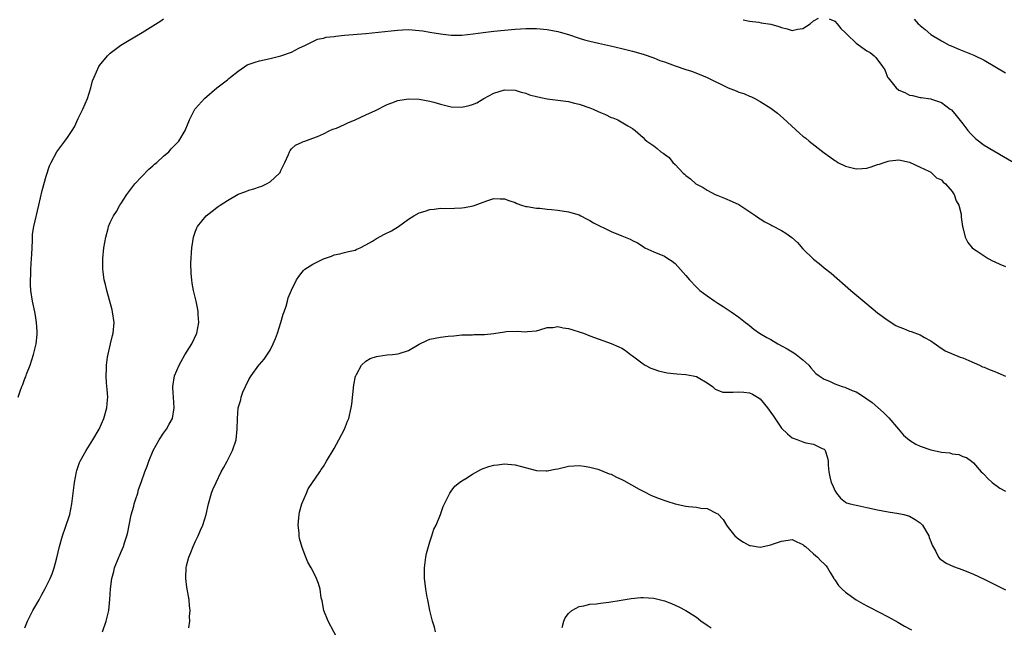
# Model space of a CAD drawing. Units: inches. Extents: x 2517000 to 2520000, y 1542000 to 1545000.
# Drawn here: x 2517550 to 2517735, y 1543996 to 1544110 of the extents above; entities that cross this region are included whole.
import ezdxf

# ---------------------------------------------------------------- set-up
doc = ezdxf.new("R2010")
doc.units = ezdxf.units.IN
doc.header["$MEASUREMENT"] = 0
doc.layers.add('LD25171542_10ft', color=253, linetype='Continuous')

msp = doc.modelspace()

# ---------------------------------------------------------------- linework, layer by layer
at = {"layer": 'LD25171542_10ft'}
for points, elevation in [([(2517549.75, 1544039), (2517550.09, 1544040.09), (2517550.43, 1544041), (2517550.63, 1544041.37), (2517551, 1544042.47), (2517551.16, 1544042.83), (2517551.31, 1544043.31), (2517551.97, 1544045), (2517552.6, 1544047), (2517553.08, 1544049), (2517553.27, 1544050.73), (2517553.29, 1544051), (2517553.28, 1544051.28), (2517553.19, 1544053), (2517553, 1544054.29), (2517552.88, 1544055), (2517552.45, 1544057), (2517552.13, 1544059), (2517552.04, 1544060.04), (2517552.03, 1544061), (2517552.1, 1544061.9), (2517552.12, 1544063), (2517552.26, 1544065), (2517552.27, 1544065.73), (2517552.39, 1544068.39), (2517552.39, 1544069), (2517552.45, 1544069.55), (2517552.66, 1544071), (2517553.58, 1544075), (2517554.25, 1544077.75), (2517555, 1544080.43), (2517555.64, 1544082.36), (2517555.9, 1544083), (2517556.97, 1544085), (2517558.51, 1544087), (2517559, 1544087.67), (2517559.88, 1544089), (2517560.3, 1544089.7), (2517561, 1544091.23), (2517561.87, 1544093), (2517562.72, 1544095), (2517563.37, 1544097), (2517563.71, 1544098.29), (2517563.97, 1544099), (2517564.87, 1544101), (2517565, 1544101.19), (2517566.48, 1544103), (2517567, 1544103.46), (2517569, 1544105), (2517570.24, 1544105.76), (2517573, 1544107.34), (2517573.98, 1544107.98), (2517576.48, 1544109.52), (2517577, 1544109.92)], 6800), ([(2517685.76, 1544109.76), (2517687, 1544109.47), (2517688.73, 1544109.27), (2517689.18, 1544109.18), (2517691, 1544108.89), (2517692.47, 1544108.47), (2517693, 1544108.28), (2517694.07, 1544108.07), (2517695, 1544107.76), (2517695.99, 1544107.99), (2517697, 1544108.08), (2517698.38, 1544109), (2517699, 1544109.53), (2517699.95, 1544110.05)], 6800), ([(2517701.92, 1544109.92), (2517703, 1544109.51), (2517703.43, 1544109), (2517704.11, 1544108.11), (2517705, 1544107.31), (2517705.13, 1544107.14), (2517705.27, 1544107), (2517707, 1544105.39), (2517709, 1544103.92), (2517709.59, 1544103.59), (2517710.36, 1544103), (2517710.7, 1544102.7), (2517711.95, 1544101), (2517712.36, 1544100.36), (2517712.89, 1544099), (2517713, 1544098.83), (2517714.52, 1544097), (2517715, 1544096.56), (2517716.1, 1544096.1), (2517717, 1544095.58), (2517717.53, 1544095.53), (2517719, 1544095.19), (2517719.19, 1544095.19), (2517721, 1544094.94), (2517721.11, 1544094.89), (2517723, 1544094.21), (2517724.61, 1544093), (2517724.85, 1544092.85), (2517725.78, 1544091.78), (2517727, 1544090.26), (2517727.94, 1544089), (2517728.44, 1544088.44), (2517729.42, 1544087.42), (2517731, 1544086.23), (2517739, 1544081.54)], 6800), ([(2517717.86, 1544109.86), (2517718.65, 1544109), (2517718.84, 1544108.84), (2517719, 1544108.67), (2517719.95, 1544107.95), (2517721.03, 1544107), (2517723, 1544105.81), (2517724.47, 1544105), (2517724.83, 1544104.83), (2517726.23, 1544104.23), (2517729.09, 1544103.09), (2517731, 1544102.2), (2517733.03, 1544101), (2517735, 1544099.79)], 6790), ([(2517551, 1543995.75), (2517551.46, 1543997), (2517552, 1543998), (2517552.49, 1543999), (2517553.65, 1544001), (2517554.11, 1544001.89), (2517554.74, 1544003), (2517555.71, 1544005), (2517556.11, 1544005.89), (2517556.48, 1544007), (2517557, 1544008.89), (2517557.46, 1544011), (2517558.04, 1544013), (2517558.63, 1544014.64), (2517559.4, 1544017), (2517559.83, 1544019), (2517560.08, 1544021), (2517560.32, 1544023), (2517560.68, 1544025), (2517560.74, 1544025.26), (2517561.24, 1544026.76), (2517561.36, 1544027), (2517562.5, 1544029), (2517563.77, 1544031), (2517564.9, 1544033), (2517565.8, 1544035), (2517566.38, 1544037), (2517566.51, 1544038.51), (2517566.53, 1544039), (2517566.45, 1544040.45), (2517566.3, 1544041.69), (2517566.24, 1544043), (2517566.29, 1544044.29), (2517566.33, 1544045), (2517566.52, 1544046.52), (2517567.06, 1544049), (2517567.45, 1544050.55), (2517567.53, 1544051), (2517567.73, 1544053), (2517567.45, 1544055), (2517567.37, 1544055.37), (2517566.85, 1544057.15), (2517566.34, 1544059), (2517566.11, 1544060.11), (2517565.89, 1544061), (2517565.64, 1544063), (2517565.64, 1544065), (2517565.83, 1544067), (2517566.01, 1544068.01), (2517566.16, 1544069), (2517566.6, 1544070.6), (2517566.69, 1544071), (2517567, 1544071.76), (2517567.62, 1544073), (2517568.17, 1544073.83), (2517568.82, 1544075), (2517569, 1544075.26), (2517570.11, 1544077), (2517571.64, 1544079), (2517574.27, 1544081.73), (2517575, 1544082.36), (2517575.33, 1544082.67), (2517575.73, 1544083), (2517577, 1544084.2), (2517577.98, 1544085), (2517578.43, 1544085.57), (2517579, 1544086.12), (2517579.43, 1544086.57), (2517579.89, 1544087), (2517581.06, 1544089), (2517581.62, 1544090.38), (2517581.9, 1544091), (2517582.91, 1544093), (2517583, 1544093.12), (2517584.67, 1544095), (2517587.02, 1544097), (2517589, 1544098.51), (2517589.27, 1544098.73), (2517589.55, 1544099), (2517591, 1544100.1), (2517592.24, 1544101), (2517592.72, 1544101.28), (2517594.18, 1544101.82), (2517595, 1544102.04), (2517597, 1544102.48), (2517599, 1544103), (2517601, 1544103.68), (2517602.4, 1544104.4), (2517603.66, 1544105), (2517605, 1544105.7), (2517605.91, 1544106.09), (2517607, 1544106.32), (2517607.52, 1544106.48), (2517609, 1544106.63), (2517609.32, 1544106.68), (2517611, 1544106.84), (2517615, 1544107.15), (2517619.7, 1544107.7), (2517621, 1544107.82), (2517621.87, 1544107.87), (2517623, 1544107.89), (2517625, 1544107.75), (2517625.64, 1544107.64), (2517627, 1544107.44), (2517629, 1544107.12), (2517631, 1544106.87), (2517633, 1544106.85), (2517635.09, 1544107.09), (2517637, 1544107.38), (2517639, 1544107.61), (2517643, 1544107.98), (2517645, 1544108.11), (2517647, 1544108.12), (2517649, 1544107.95), (2517651, 1544107.57), (2517651.45, 1544107.45), (2517653, 1544106.97), (2517655, 1544106.29), (2517656, 1544106), (2517657, 1544105.73), (2517658.65, 1544105.35), (2517660.88, 1544104.88), (2517663, 1544104.39), (2517665, 1544103.87), (2517667, 1544103.28), (2517669, 1544102.59), (2517670.14, 1544102.14), (2517671, 1544101.85), (2517673, 1544101.11), (2517675, 1544100.42), (2517676.08, 1544100.08), (2517677.55, 1544099.55), (2517679, 1544098.93), (2517683, 1544097), (2517684.44, 1544096.44), (2517685, 1544096.18), (2517685.9, 1544095.9), (2517687, 1544095.43), (2517687.32, 1544095.32), (2517687.95, 1544095), (2517689, 1544094.45), (2517691, 1544093.15), (2517692.22, 1544092.22), (2517693.32, 1544091.32), (2517696.43, 1544088.43), (2517697, 1544087.94), (2517697.54, 1544087.54), (2517698.2, 1544087), (2517701, 1544084.81), (2517702.07, 1544084.07), (2517703, 1544083.35), (2517703.23, 1544083.23), (2517703.57, 1544083), (2517705, 1544082.3), (2517707, 1544081.79), (2517708.13, 1544081.87), (2517709, 1544081.95), (2517709.83, 1544082.17), (2517711, 1544082.59), (2517711.34, 1544082.66), (2517712.24, 1544083), (2517713, 1544083.25), (2517713.3, 1544083.31), (2517715, 1544083.47), (2517717, 1544083.05), (2517719, 1544082.1), (2517720.62, 1544081.38), (2517721, 1544081.15), (2517721.21, 1544081), (2517722.09, 1544080.09), (2517723, 1544079.72), (2517723.31, 1544079.31), (2517723.73, 1544079), (2517725, 1544077.58), (2517725.21, 1544077.21), (2517725.39, 1544077), (2517725.78, 1544075.78), (2517726.26, 1544075), (2517726.68, 1544073.32), (2517726.72, 1544073), (2517726.72, 1544072.72), (2517726.97, 1544070.97), (2517727, 1544070.82), (2517727.47, 1544069), (2517727.97, 1544067.97), (2517728.75, 1544067), (2517729, 1544066.8), (2517729.53, 1544066.47), (2517731, 1544065.47), (2517731.74, 1544065), (2517732.55, 1544064.55), (2517733, 1544064.38), (2517733.93, 1544063.93), (2517735, 1544063.49)], 6810), ([(2517565.54, 1543995), (2517566.25, 1543997), (2517566.74, 1543999), (2517566.93, 1544001.07), (2517567.03, 1544003.03), (2517567.3, 1544005), (2517567.67, 1544006.33), (2517567.82, 1544007), (2517568.61, 1544009), (2517568.74, 1544009.26), (2517569, 1544009.85), (2517569.48, 1544011), (2517569.66, 1544011.66), (2517570.11, 1544013), (2517570.31, 1544013.69), (2517570.55, 1544015), (2517570.95, 1544016.95), (2517571.41, 1544018.59), (2517571.5, 1544019), (2517571.77, 1544019.77), (2517572.16, 1544021), (2517572.33, 1544021.67), (2517572.84, 1544023), (2517573.5, 1544025), (2517573.92, 1544026.08), (2517574.22, 1544027), (2517575.05, 1544029), (2517576.17, 1544031), (2517577, 1544032.23), (2517577.57, 1544033), (2517578.09, 1544033.91), (2517578.67, 1544035), (2517579.03, 1544037), (2517578.87, 1544039), (2517578.74, 1544040.74), (2517578.74, 1544041), (2517579.05, 1544043), (2517579.93, 1544045), (2517580.3, 1544045.7), (2517581, 1544046.9), (2517582.33, 1544049), (2517583.25, 1544051), (2517583.62, 1544053), (2517583.53, 1544054.47), (2517583.52, 1544055), (2517583.45, 1544055.45), (2517583.13, 1544057), (2517582.65, 1544059), (2517582.39, 1544060.39), (2517582.29, 1544061), (2517582.18, 1544062.18), (2517582.14, 1544064.14), (2517582.3, 1544067), (2517582.61, 1544069), (2517583, 1544070.11), (2517583.25, 1544070.75), (2517583.38, 1544071), (2517585, 1544073), (2517586.13, 1544073.87), (2517587, 1544074.57), (2517587.28, 1544074.72), (2517587.66, 1544075), (2517589, 1544075.89), (2517591, 1544077.04), (2517592.47, 1544077.54), (2517593, 1544077.77), (2517593.98, 1544078.02), (2517595, 1544078.45), (2517595.44, 1544078.56), (2517596.33, 1544079), (2517597, 1544079.36), (2517598.77, 1544081), (2517598.87, 1544081.13), (2517599, 1544081.46), (2517599.5, 1544082.5), (2517599.8, 1544083), (2517600.47, 1544084.47), (2517600.66, 1544085), (2517600.77, 1544085.23), (2517601, 1544085.52), (2517601.77, 1544086.23), (2517603, 1544086.81), (2517603.11, 1544086.89), (2517603.51, 1544087), (2517605, 1544087.52), (2517605.89, 1544087.89), (2517607, 1544088.38), (2517608.22, 1544089), (2517608.76, 1544089.24), (2517609, 1544089.3), (2517609.44, 1544089.44), (2517611, 1544090.12), (2517611.58, 1544090.42), (2517613, 1544090.97), (2517615, 1544091.9), (2517616.76, 1544092.76), (2517619, 1544093.83), (2517619.83, 1544094.17), (2517621, 1544094.6), (2517623, 1544094.95), (2517625, 1544094.87), (2517627, 1544094.5), (2517627.71, 1544094.29), (2517629, 1544093.93), (2517631, 1544093.4), (2517633, 1544093.33), (2517634.34, 1544093.66), (2517635, 1544093.85), (2517635.81, 1544094.19), (2517637.09, 1544095), (2517639, 1544096.01), (2517641, 1544096.62), (2517643, 1544096.55), (2517644.15, 1544096.15), (2517645, 1544095.97), (2517645.69, 1544095.69), (2517647.27, 1544095.27), (2517649, 1544094.93), (2517651, 1544094.7), (2517653, 1544094.42), (2517654.13, 1544094.13), (2517655, 1544093.92), (2517657, 1544093.24), (2517657.61, 1544093), (2517658.56, 1544092.56), (2517659, 1544092.33), (2517659.96, 1544091.96), (2517661, 1544091.43), (2517661.34, 1544091.34), (2517662.28, 1544091), (2517664.12, 1544089.88), (2517665, 1544089.37), (2517665.53, 1544089), (2517667, 1544087.67), (2517667.31, 1544087.31), (2517667.68, 1544087), (2517669, 1544086.11), (2517669.62, 1544085.62), (2517670.31, 1544085), (2517670.75, 1544084.75), (2517671, 1544084.55), (2517671.9, 1544083.9), (2517672.61, 1544083), (2517673, 1544082.62), (2517674.51, 1544081), (2517674.78, 1544080.78), (2517675, 1544080.54), (2517675.92, 1544079.92), (2517676.89, 1544079), (2517677, 1544078.93), (2517678.27, 1544078.27), (2517679, 1544077.77), (2517680.56, 1544077), (2517681, 1544076.8), (2517682.31, 1544076.31), (2517683.7, 1544075.7), (2517685, 1544075.1), (2517685.18, 1544075), (2517688.15, 1544073), (2517688.64, 1544072.64), (2517689, 1544072.42), (2517689.85, 1544071.85), (2517691, 1544071.29), (2517691.18, 1544071.18), (2517693, 1544070.24), (2517693.76, 1544069.76), (2517694.9, 1544068.9), (2517695.96, 1544067.96), (2517697, 1544066.82), (2517699, 1544064.85), (2517700.04, 1544064.04), (2517701, 1544063.25), (2517702.27, 1544062.27), (2517705.98, 1544059), (2517709, 1544056.46), (2517711, 1544054.83), (2517713, 1544053.36), (2517714.46, 1544052.46), (2517715, 1544052.19), (2517715.85, 1544051.85), (2517717, 1544051.36), (2517717.29, 1544051.29), (2517719, 1544050.66), (2517719.81, 1544050.19), (2517721, 1544049.57), (2517722.49, 1544048.49), (2517723.68, 1544047.68), (2517726.51, 1544046.51), (2517727, 1544046.35), (2517728.13, 1544045.87), (2517730.12, 1544045), (2517730.71, 1544044.71), (2517731, 1544044.61), (2517732.12, 1544044.12), (2517733, 1544043.81), (2517733.57, 1544043.57), (2517735, 1544042.93)], 6820), ([(2517581.75, 1543995.75), (2517581.93, 1543997), (2517581.9, 1543997.9), (2517582, 1543999), (2517581.88, 1543999.88), (2517581.81, 1544001), (2517581.4, 1544003.4), (2517581.2, 1544005), (2517581.2, 1544005.2), (2517581.28, 1544007), (2517581.35, 1544007.35), (2517581.77, 1544009), (2517582.13, 1544009.87), (2517582.55, 1544011), (2517583, 1544011.99), (2517583.5, 1544013), (2517583.93, 1544014.07), (2517584.41, 1544015), (2517585, 1544017), (2517585.42, 1544019), (2517586.02, 1544021), (2517586.29, 1544021.71), (2517586.88, 1544023), (2517587.85, 1544025), (2517588.24, 1544025.76), (2517588.94, 1544027), (2517589.94, 1544029), (2517590.61, 1544031), (2517590.85, 1544033), (2517590.86, 1544035), (2517591.03, 1544037), (2517591.49, 1544038.51), (2517591.58, 1544039), (2517591.92, 1544039.92), (2517592.37, 1544041), (2517593, 1544042.33), (2517593.43, 1544043), (2517594.89, 1544045), (2517595, 1544045.14), (2517595.91, 1544046.09), (2517597, 1544047.82), (2517597.59, 1544049), (2517598.01, 1544049.99), (2517598.37, 1544051), (2517599.04, 1544053), (2517599.47, 1544054.53), (2517599.66, 1544055), (2517600.05, 1544056.05), (2517600.3, 1544057), (2517600.41, 1544057.59), (2517601, 1544059.03), (2517601.94, 1544061), (2517602.39, 1544061.61), (2517603, 1544062.41), (2517603.26, 1544062.74), (2517603.53, 1544063), (2517605, 1544063.9), (2517607, 1544064.92), (2517608.56, 1544065.44), (2517609, 1544065.69), (2517610.12, 1544065.88), (2517611, 1544066.12), (2517611.7, 1544066.3), (2517613, 1544066.54), (2517613.28, 1544066.72), (2517613.91, 1544067), (2517615, 1544067.53), (2517616.22, 1544068.22), (2517617, 1544068.73), (2517618.46, 1544069.54), (2517619.82, 1544070.18), (2517621.13, 1544071), (2517623, 1544072.39), (2517624.01, 1544073), (2517625, 1544073.54), (2517626.12, 1544073.88), (2517627, 1544074.19), (2517627.77, 1544074.23), (2517629, 1544074.43), (2517629.61, 1544074.39), (2517631.6, 1544074.4), (2517633, 1544074.46), (2517633.47, 1544074.53), (2517635.12, 1544074.88), (2517635.48, 1544075), (2517637, 1544075.58), (2517637.89, 1544075.89), (2517639, 1544076.25), (2517640.2, 1544076.2), (2517641, 1544076.2), (2517641.84, 1544075.84), (2517643, 1544075.48), (2517643.3, 1544075.3), (2517644.21, 1544075), (2517645, 1544074.76), (2517645.26, 1544074.74), (2517647, 1544074.41), (2517647.6, 1544074.4), (2517649, 1544074.25), (2517649.8, 1544074.2), (2517651, 1544074.08), (2517653, 1544073.76), (2517655, 1544073.15), (2517655.31, 1544073), (2517656.41, 1544072.41), (2517657, 1544072.13), (2517657.69, 1544071.69), (2517661, 1544070.03), (2517663, 1544069.24), (2517663.66, 1544069), (2517664.6, 1544068.6), (2517665, 1544068.37), (2517665.93, 1544067.93), (2517667, 1544067.21), (2517667.34, 1544067), (2517669, 1544066.24), (2517671, 1544065.42), (2517671.67, 1544065), (2517672.47, 1544064.47), (2517673, 1544064.03), (2517673.52, 1544063.52), (2517675, 1544061.82), (2517675.69, 1544061), (2517677, 1544059.62), (2517677.33, 1544059.33), (2517677.66, 1544059), (2517679, 1544057.97), (2517680.44, 1544057), (2517681, 1544056.6), (2517682, 1544056), (2517683.56, 1544055), (2517685, 1544053.99), (2517686.25, 1544053), (2517686.65, 1544052.65), (2517687, 1544052.41), (2517687.76, 1544051.76), (2517688.86, 1544051), (2517690.21, 1544050.21), (2517691, 1544049.8), (2517692.31, 1544049), (2517694.07, 1544048.07), (2517695, 1544047.48), (2517695.31, 1544047.31), (2517695.75, 1544047), (2517697, 1544046.01), (2517698.13, 1544045), (2517698.51, 1544044.51), (2517699.45, 1544043.45), (2517700.05, 1544043), (2517701, 1544042.37), (2517702, 1544042), (2517703, 1544041.51), (2517704.36, 1544041), (2517704.84, 1544040.84), (2517705, 1544040.81), (2517706.25, 1544040.25), (2517707, 1544039.97), (2517707.63, 1544039.63), (2517709, 1544038.71), (2517709.98, 1544037.98), (2517712.11, 1544036.11), (2517713, 1544035.23), (2517713.14, 1544035.14), (2517714.94, 1544033), (2517715.87, 1544031.87), (2517717, 1544030.93), (2517718.18, 1544030.18), (2517719, 1544029.78), (2517721, 1544029.11), (2517722.77, 1544028.77), (2517723, 1544028.7), (2517724.55, 1544028.55), (2517725, 1544028.39), (2517726.25, 1544028.25), (2517727, 1544027.9), (2517727.69, 1544027.69), (2517728.64, 1544027), (2517729, 1544026.7), (2517730.42, 1544025), (2517730.74, 1544024.74), (2517731, 1544024.49), (2517731.72, 1544023.72), (2517732.48, 1544023), (2517733.94, 1544021.94), (2517735, 1544021.35)], 6830), ([(2517610.04, 1543993), (2517607.88, 1543997), (2517607.11, 1543999), (2517606.8, 1544000.8), (2517606.62, 1544001.38), (2517606.38, 1544003), (2517606.09, 1544004.09), (2517605.71, 1544005), (2517605, 1544006.43), (2517604.7, 1544007), (2517604.07, 1544008.07), (2517603.7, 1544009), (2517603, 1544010.82), (2517602.51, 1544012.51), (2517602.46, 1544013), (2517602.44, 1544013.56), (2517602.28, 1544015), (2517602.38, 1544016.38), (2517602.44, 1544017), (2517602.54, 1544017.46), (2517602.98, 1544019), (2517603.81, 1544021), (2517604.18, 1544021.82), (2517606.33, 1544025), (2517606.57, 1544025.43), (2517607, 1544026.02), (2517607.61, 1544027), (2517609, 1544029.4), (2517609.88, 1544031), (2517610.94, 1544033), (2517611.53, 1544034.47), (2517611.76, 1544035), (2517612.25, 1544037), (2517612.33, 1544037.67), (2517612.71, 1544041.29), (2517613.06, 1544042.94), (2517613.08, 1544043), (2517613.23, 1544043.23), (2517614.15, 1544045), (2517615, 1544045.73), (2517615.76, 1544046.24), (2517617, 1544046.6), (2517617.32, 1544046.68), (2517619, 1544046.91), (2517619.99, 1544047), (2517621, 1544047.12), (2517621.21, 1544047.21), (2517623, 1544047.77), (2517625, 1544048.93), (2517626.39, 1544049.61), (2517627, 1544049.85), (2517629, 1544050.24), (2517630.44, 1544050.44), (2517631.5, 1544050.5), (2517633, 1544050.68), (2517635, 1544050.71), (2517635.27, 1544050.73), (2517637, 1544050.72), (2517637.24, 1544050.76), (2517639, 1544050.94), (2517641, 1544051.27), (2517641.29, 1544051.29), (2517643.39, 1544051.39), (2517645, 1544051.25), (2517645.31, 1544051.31), (2517647, 1544051.45), (2517647.61, 1544051.61), (2517649, 1544052.06), (2517650.07, 1544052.07), (2517651, 1544052.26), (2517651.98, 1544051.98), (2517653, 1544051.88), (2517653.66, 1544051.66), (2517655.21, 1544051.21), (2517655.79, 1544051), (2517657, 1544050.51), (2517661, 1544049.06), (2517662.44, 1544048.44), (2517663, 1544048.15), (2517663.72, 1544047.72), (2517664.63, 1544047), (2517665, 1544046.76), (2517667, 1544045.27), (2517667.42, 1544045), (2517668.44, 1544044.44), (2517669, 1544044.26), (2517669.91, 1544043.91), (2517671.55, 1544043.55), (2517673.34, 1544043.34), (2517675, 1544043.22), (2517676.41, 1544043), (2517677, 1544042.87), (2517677.34, 1544042.66), (2517679, 1544041.71), (2517680, 1544041), (2517680.52, 1544040.52), (2517681.95, 1544039.95), (2517683.92, 1544039.92), (2517685, 1544039.97), (2517685.94, 1544039.94), (2517687, 1544039.79), (2517687.56, 1544039.56), (2517688.5, 1544039), (2517689, 1544038.66), (2517690.35, 1544037), (2517691, 1544036.15), (2517691.45, 1544035.45), (2517693, 1544033.18), (2517694.09, 1544032.09), (2517695, 1544031.37), (2517696.05, 1544031), (2517697, 1544030.6), (2517697.55, 1544030.45), (2517699, 1544030.2), (2517700.6, 1544029.4), (2517701, 1544029.25), (2517701.13, 1544029.13), (2517701.2, 1544029), (2517701.63, 1544027.63), (2517701.73, 1544027), (2517701.76, 1544026.24), (2517701.85, 1544025), (2517702.07, 1544024.07), (2517702.28, 1544023), (2517702.54, 1544022.54), (2517703, 1544021.51), (2517703.28, 1544021), (2517704.08, 1544020.08), (2517705, 1544019.34), (2517705.2, 1544019.2), (2517705.86, 1544019), (2517707, 1544018.72), (2517707.33, 1544018.67), (2517709, 1544018.32), (2517711, 1544017.88), (2517713, 1544017.49), (2517715, 1544017.2), (2517715.91, 1544017), (2517717, 1544016.69), (2517718.05, 1544016.05), (2517719, 1544015.43), (2517719.42, 1544015), (2517720.64, 1544013), (2517720.71, 1544012.71), (2517721, 1544011.95), (2517721.24, 1544011.24), (2517721.95, 1544010.05), (2517722.46, 1544009), (2517722.71, 1544008.71), (2517723, 1544008.47), (2517723.88, 1544007.88), (2517725.25, 1544007.25), (2517727, 1544006.63), (2517729, 1544005.8), (2517731, 1544004.86), (2517733, 1544003.85), (2517735, 1544002.86)], 6840), ([(2517628.05, 1543995), (2517627.85, 1543995.85), (2517627.49, 1543997), (2517626.97, 1543999), (2517626.67, 1544000.67), (2517626.58, 1544001), (2517626.47, 1544001.53), (2517626.23, 1544003), (2517626.08, 1544004.08), (2517625.99, 1544005), (2517626.01, 1544005.99), (2517625.98, 1544007), (2517626.24, 1544009), (2517626.34, 1544009.66), (2517626.71, 1544011), (2517627, 1544011.9), (2517627.37, 1544013), (2517627.75, 1544014.25), (2517628.16, 1544015), (2517628.99, 1544016.99), (2517629.48, 1544018.52), (2517630.51, 1544020.51), (2517630.71, 1544021), (2517631, 1544021.38), (2517631.67, 1544022.33), (2517632.57, 1544023), (2517633, 1544023.29), (2517633.76, 1544023.76), (2517635, 1544024.58), (2517636.56, 1544025.44), (2517637, 1544025.61), (2517638.03, 1544025.97), (2517639, 1544026.24), (2517639.69, 1544026.31), (2517641, 1544026.5), (2517641.59, 1544026.41), (2517643, 1544026.33), (2517643.96, 1544026.04), (2517647, 1544025.23), (2517648.81, 1544025.19), (2517649, 1544025.18), (2517650.5, 1544025.5), (2517651, 1544025.58), (2517653, 1544026.05), (2517655, 1544026.19), (2517655.94, 1544026.06), (2517657, 1544025.89), (2517658.53, 1544025.47), (2517659, 1544025.32), (2517660.62, 1544024.62), (2517661, 1544024.53), (2517662.01, 1544024.01), (2517663, 1544023.58), (2517663.38, 1544023.38), (2517666.25, 1544021.75), (2517667, 1544021.34), (2517668.58, 1544020.58), (2517670, 1544020), (2517671.49, 1544019.49), (2517673, 1544019.01), (2517675, 1544018.58), (2517675.53, 1544018.47), (2517677, 1544018.38), (2517677.84, 1544018.16), (2517679, 1544018.11), (2517680.82, 1544017.18), (2517681, 1544017.12), (2517682.03, 1544016.03), (2517682.63, 1544015), (2517683, 1544014.59), (2517684.2, 1544013), (2517685, 1544012.36), (2517685.82, 1544011.82), (2517687, 1544011.19), (2517687.16, 1544011.16), (2517689, 1544010.9), (2517691, 1544011.28), (2517691.48, 1544011.48), (2517693, 1544012), (2517694.21, 1544012.21), (2517695, 1544012.28), (2517695.85, 1544011.85), (2517697, 1544011.39), (2517697.19, 1544011.19), (2517697.47, 1544011), (2517699, 1544009.62), (2517699.75, 1544009), (2517700.34, 1544008.34), (2517701, 1544007.75), (2517701.36, 1544007.36), (2517701.61, 1544007), (2517702.14, 1544006.14), (2517702.8, 1544005), (2517702.88, 1544004.88), (2517703, 1544004.75), (2517703.7, 1544003.7), (2517704.34, 1544003), (2517705, 1544002.45), (2517706.99, 1544001), (2517708.28, 1544000.28), (2517709, 1543999.88), (2517709.59, 1543999.59), (2517713, 1543997.82), (2517714.81, 1543996.81), (2517716.08, 1543996.08), (2517717.37, 1543995.37)], 6850), ([(2517651.81, 1543995.81), (2517652.16, 1543997), (2517652.38, 1543997.62), (2517653, 1543998.45), (2517653.61, 1543999), (2517655, 1543999.74), (2517655.86, 1543999.86), (2517657, 1544000.16), (2517658.27, 1544000.27), (2517659, 1544000.38), (2517660.56, 1544000.56), (2517662.92, 1544000.92), (2517664.78, 1544001.22), (2517666.59, 1544001.41), (2517667, 1544001.44), (2517669, 1544001.32), (2517671, 1544000.8), (2517672.32, 1544000.32), (2517673.69, 1543999.69), (2517675, 1543998.98), (2517677, 1543997.73), (2517677.43, 1543997.43), (2517677.93, 1543997), (2517678.58, 1543996.58), (2517679, 1543996.25), (2517679.75, 1543995.75)], 6860)]:
    msp.add_lwpolyline(points, dxfattribs=dict(at, elevation=elevation))

doc.saveas('drawing.dxf')
